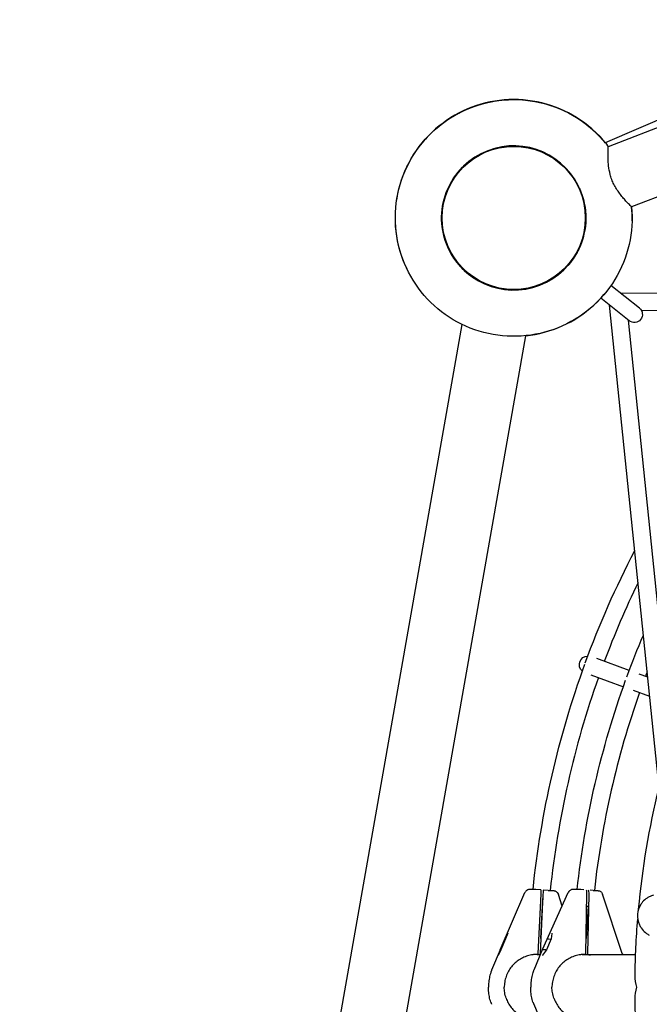
# Model space of a CAD drawing. Units: millimetres. Extents: x -4961 to 3015, y -4711 to 3265.
# Drawn here: x -1602 to -1017, y -16 to 899 of the extents above; entities that cross this region are included whole.
import ezdxf

# ---------------------------------------------------------------- set-up
doc = ezdxf.new("R2010")
doc.units = ezdxf.units.MM
doc.linetypes.add('STRICHPUNKT', pattern=[1, 0.5, -0.25, 0, -0.25])
for name, color, linetype in [('2D', 7, 'Continuous'), ('BEM', 7, 'Continuous'), ('SICHER-MIN', 7, 'STRICHPUNKT')]:
    doc.layers.add(name, color=color, linetype=linetype)
doc.styles.get("Standard").update_dxf_attribs({"font": 'arial.ttf'})
doc.dimstyles.new('Europa 1-50', dxfattribs={"dimscale": 50, "dimtxt": 3.5, "dimasz": 4, "dimexe": 2, "dimexo": 0, "dimgap": 2, "dimtad": 0, "dimdec": 3, "dimlfac": 0.001, "dimzin": 0, "dimdsep": 46, "dimtxsty": 'Standard', "dimcen": 2, "dimadec": 0, "dimazin": 0, "dimtfac": 1, "dimtdec": 3, "dimtofl": 0, "dimtmove": 0, "dimatfit": 3, "dimfxl": 2, "dimtolj": 1, "dimtzin": 0, "dimarcsym": 0})

# ---------------------------------------------------------------- blocks, each defined once
blk = doc.blocks.new('*D8')
at = {"layer": 'BEM', "color": 0, "lineweight": -2, "transparency": 16777216}
for p, q in [((-1379.01, 1510.41), (-2522.94, 1510.41)), ((-2422.94, 1310.41), (-2422.94, 403.02)), ((-2422.94, -1493.78), (-2422.94, -586.39)), ((-1379.01, -1693.78), (-2522.94, -1693.78))]:
    blk.add_line(p, q, dxfattribs=at)
at = {"layer": 'BEM', "color": 0, "transparency": 16777216}
for points in [[(-2456.27, 1310.41), (-2389.6, 1310.41), (-2422.94, 1510.41)], [(-2456.27, -1493.78), (-2389.6, -1493.78), (-2422.94, -1693.78)]]:
    blk.add_solid(points, dxfattribs=at)
at = {"layer": 'Defpoints', "color": 0, "transparency": 16777216}
for p in [(-2422.94, 1510.41), (-1379.01, 1510.41), (-1379.01, -1693.78)]:
    blk.add_point(p, dxfattribs=at)
at = {"layer": 'BEM', "color": 0, "transparency": 16777216, "insert": (-2422.94, -91.68), "char_height": 175, "attachment_point": 5, "rotation": 90}
blk.add_mtext('\\A1;3.204m', dxfattribs=at)

msp = doc.modelspace()

# ---------------------------------------------------------------- linework, layer by layer
at = {"layer": '2D'}
for p, q in [((-120.2917, 1192.5677), (-1057.5462, 784.6341)), ((-57.601, 1167.0485), (-1054.7517, 781.0787)), ((-35.7949, 1111.1511), (-1033.0934, 725.124)), ((-1025.9236, 631.0507), (-1052.2657, 652.1483)), ((-1043.7967, 645.3654), (-627.5185, 640.9029)), ((-1035.3005, 619.3429), (-1061.6422, 640.4401)), ((-989.4579, 7.5146), (-1053.521, 633.9358)), ((-1024.2415, 629.1548), (-619.393, 624.8149)), ((-1422.4814, -702.2139), (-1190.5036, 615.8673)), ((-973.3744, 7.5146), (-1036.0027, 619.9053)), ((-1363.3895, -712.6131), (-1131.4118, 605.4673)), ((-1035.3038, 294.3537), (-1065.553, 305.3635)), ((-1071.0253, 290.3285), (-1040.7761, 279.3186)), ((-1018.1541, 288.1118), (-1026.2052, 291.0421)), ((-1031.6776, 276.0071), (-1016.3455, 270.4266)), ((-1155.1092, 34.8416), (-1132.2549, 87.9507)), ((-1127.521, 90.9743), (-1127.6611, 90.9743)), ((-1117.3425, 90.4368), (-1122.1892, 90.6987)), ((-1117.4613, 86.3967), (-1120.2124, 31.4516)), ((-1115.4646, 86.2888), (-1118.2158, 31.3437)), ((-1115.7362, 83.2081), (-1116.1606, 75.3507)), ((-1115.9669, 35.0151), (-1091.9493, 88.0342)), ((-1115.3459, 90.3288), (-1115.3501, 90.3288)), ((-1110.4991, 90.0669), (-1115.3458, 90.3288)), ((-1097.7323, 75.2683), (-1101.1203, 86.2767)), ((-1086.2085, 90.9743), (-1087.3308, 90.9743)), ((-1077.3692, 90.5402), (-1080.2607, 90.6985)), ((-1074.902, 86.3967), (-1076.0922, 31.4516)), ((-1072.9315, 86.2888), (-1074.1217, 31.3437)), ((-1068.7237, 90.0667), (-1071.6366, 90.2262)), ((-1041.8103, 31.2379), (-1060.0601, 86.3804)), ((-1116.0689, 75.3507), (-1117.6871, 45.3944)), ((-1116.1606, 75.3507), (-1116.0689, 75.3507)), ((-1073.622, 75.3507), (-1075.2191, 45.3944)), ((-1074.2855, 75.3507), (-1073.622, 75.3507)), ((-1148.2478, 50.2654), (-1150.2641, 45.1008)), ((-1107.1957, 50.1093), (-1107.8695, 45.044)), ((-1150.2631, 45.103), (-1154.673, 34.7584)), ((-1117.6871, 45.3944), (-1117.7838, 45.3944)), ((-1107.8598, 45.0671), (-1112.1835, 34.79)), ((-1108.0971, 44.5031), (-1110.2438, 44.6207)), ((-1075.2191, 45.3944), (-1075.7902, 45.3944)), ((-1155.1226, 34.8103), (-1163.2005, 15.8614)), ((-1154.6721, 34.7605), (-1157.0594, 29.5954)), ((-1116.0755, 34.7667), (-1124.0468, 15.8194)), ((-1118.0747, 30.0146), (-1120.8034, 30.0146)), ((-1120.5841, 30.5078), (-1120.2606, 30.5078)), ((-1118.5932, 30.3999), (-1118.264, 30.3999)), ((-1112.1785, 34.8019), (-1115.7878, 29.7069)), ((-1112.2398, 34.7154), (-1114.5175, 34.8401)), ((-1029.427, 30.0146), (-1078.9122, 30.0146)), ((-1077.3943, 30.5078), (-1076.1202, 30.5078)), ((-1076.7742, 30.3999), (-1074.1497, 30.3999)), ((-1041.7254, 30.9686), (-1041.4393, 30.0146)), ((-1124.0468, -15.79), (-1116.0755, -34.7373))]:
    msp.add_line(p, q, dxfattribs=at)
msp.add_circle((-1142.6139, 714.8954), 66.5, dxfattribs=at)
msp.add_circle((-1142.6139, 714.8954), 66.5, dxfattribs=at)
msp.add_circle((-1142.6139, 714.8954), 66.5, dxfattribs=at)
msp.add_circle((-1142.6139, 714.8954), 66.5, dxfattribs=at)
at = {"layer": '2D', "extrusion": (0, 0, -1)}
for centre, radius, start, end in [((1030.612, 625.1968), 7.5, 128.6914091, 308.6914091), ((250.0041, 0.0146), 879.3885, 20.0373391, 27.4780142), ((250.0041, 0.0146), 838.6483, 20.1166675, 22.969154), ((1073.6453, 299.7955), 8, 310.9171755, 89.0828245), ((250.0041, 0.0146), 879.3885, 5.9277724, 19.9626609), ((250.0041, 0.0146), 838.6483, 6.219877, 19.8833325), ((250.0041, 0.0146), 780, 5.3306053, 13.7500083), ((250.0041, 0.0146), 780, 0.7792336, 4.6693947), ((1145.9236, 30.8888), 10, 23.0885397, 23.2835911), ((250.0041, 0.0146), 879.3885, 1.8928837, 1.9181027), ((1106.858, 30.8888), 10, 22.8171528, 24.3705136), ((1051.3039, 28.0959), 10, 161.6877008, 163.3051816), ((250.0041, 0.0146), 780, 355.3306053, 359.2207664)]:
    msp.add_arc(centre, radius, start, end, dxfattribs=at)
at = {"layer": '2D'}
for radius, start, end in [(863.3885, 154.1737871, 159.4691002), (822.6483, 159.1273761, 159.4428075), (863.3885, 160.5308998, 174.0196364), (822.6483, 160.5571925, 173.7193931)]:
    msp.add_arc((-250.0041, 0.0146), radius, start, end, dxfattribs=at)
at = {"layer": '2D', "extrusion": (0, 0, -1)}
for centre, major_axis, ratio, start_param, end_param in [((-1142.6186, 714.8848), (-61.2835, 27.0799), 0.99999996, -0.78539816, 5.49778715), ((-1142.6181, 714.8846), (-62.0444, 25.2879), 0.99999996, 0, 1.57925581), ((-1142.6175, 714.8873), (-61.2835, 27.0799), 0.99999996, -0.78539816, -0.00865412), ((-1142.6103, 714.9035), (-61.2836, 27.08), 0.99999996, -0.78539815, -0.00878677), ((-1142.6092, 714.906), (-61.2837, 27.08), 0.99999996, -0.78539816, -0.00880687), ((-1142.6287, 714.9011), (7.3622, -66.5942), 0.99999996, -1.88597028, -0.14287685), ((-1142.6175, 714.8873), (61.0468, -27.6093), 0.99999996, 0, 2.34754036), ((-1142.6103, 714.9035), (61.0433, -27.6174), 0.99999996, 0, 2.34740771), ((-1142.6092, 714.906), (61.0428, -27.6187), 0.99999996, 0, 2.34738761), ((-1142.6097, 714.9062), (61.5986, -26.3557), 0.99999996, 0, 1.56198409), ((-1142.6106, 714.9037), (61.5275, -26.5213), 0.99999996, 0, 0.15232054), ((-1142.6057, 714.9036), (-7.3622, 66.5944), 0.99999996, -2.43040553, -2.25885639), ((-1045.8322, 637.3868), (-0.0858, -7.9995), 0.84229987, -2.66762078, -2.44894824), ((-1117.6123, 85.444), (0.2698, 4.9927), 0.02025972, 0, 1.37771521), ((-1115.6156, 85.3361), (0.2698, 4.9927), 0.02025972, -0.0010949, 1.37771521), ((-1075.7508, 85.444), (0.2734, 4.9925), 0.16235721, 0.09711181, 1.36991956), ((-1073.7803, 85.3361), (0.2734, 4.9925), 0.16235721, 0.09651062, 1.36991956), ((-1117.32, 75.4046), (7.9884, -0.4315), 0.00109467, -1.42520737, -1.41362126), ((-1150.1728, 44.9118), (-0.457, 0.203), 0.55110324, -1.25741243, -0.02692699), ((-1149.8011, 44.9118), (-0.4629, 0.189), 0.5670142, 0.00872325, 0.02738844), ((-1110.3615, 44.9118), (-0.439, 0.244), 0.4836184, -1.77413515, -0.20333882), ((-1110.1613, 45.1943), (-0.2141, -0.5452), 0.84393102, -0.27234593, 0.02836377), ((-1107.3827, 44.9118), (-0.4852, 0.1318), 0.60878074, 0.08126522, 0.2317026), ((-1120.5145, 29.5463), (-0.5396, -9.9854), 0.02025972, -1.76387744, -1.66832969), ((-1118.5178, 29.4384), (-0.5396, -9.9854), 0.02025972, -1.76387744, -1.66832969), ((-1114.4799, 35.1227), (-0.5256, 0.0119), 0.53998864, -1.511432, -1.2107223), ((-1077.7899, 29.5463), (-0.5468, -9.985), 0.16235721, -1.7716731, -1.67612534), ((-1075.8194, 29.4384), (-0.5468, -9.985), 0.16235721, -1.7716731, -1.67612534)]:
    msp.add_ellipse(centre, major_axis=major_axis, ratio=ratio, start_param=start_param, end_param=end_param, dxfattribs=at)
at = {"layer": '2D'}
for centre, major_axis, ratio, start_param, end_param in [((-1142.6234, 714.8888), (38.4473, -54.871), 0.99999996, 0.29252722, 1.81035784), ((-1142.6066, 714.9005), (-38.4472, 54.8708), 0.99999996, 0.33327082, 1.4306073), ((-1142.6044, 714.9021), (-38.4472, 54.8708), 0.99999996, 0.29252725, 1.874672), ((-1142.6044, 714.9021), (38.4471, -54.8708), 0.99999996, -2.35620932, -1.38025211), ((-1147.78, 50.0889), (0.2299, 0.5399), 0.8519098, 1.57033487, 1.60644657), ((-1106.694, 50.0889), (0.2141, 0.5452), 0.84393102, 1.54243255, 1.85540037), ((-1156.608, 29.3804), (0.2299, 0.5399), 0.8519098, 1.53514609, 1.57033487), ((-1154.5868, 34.5575), (-0.4629, 0.189), 0.5670142, -1.25787388, -0.02738844), ((-1154.2151, 34.5575), (-0.457, 0.203), 0.55110324, 0.0082618, 0.02692699), ((-1115.4064, 29.3804), (0.2141, 0.5452), 0.84393102, 1.28619228, 1.54243255), ((-1114.7177, 34.5575), (-0.4852, 0.1318), 0.60878074, -1.50178923, -0.2317026), ((-1111.7389, 34.5575), (-0.439, 0.244), 0.4836184, 0.05290145, 0.20333882)]:
    msp.add_ellipse(centre, major_axis=major_axis, ratio=ratio, start_param=start_param, end_param=end_param, dxfattribs=at)
for points, knots in [([(-1241.7774, 667.2865), (-1245.1944, 674.4025), (-1247.8423, 681.8874), (-1252.3625, 700.9869), (-1253.222, 712.8389), (-1251.1687, 736.2156), (-1248.2563, 747.7362), (-1238.9537, 769.2803), (-1232.5651, 779.2999), (-1216.9577, 796.824), (-1207.7416, 804.3254), (-1187.414, 816.0503), (-1176.3061, 820.2718), (-1157.5173, 824.1429), (-1150.0674, 824.9023), (-1142.6172, 824.9023)], [4.26471371, 4.26471371, 4.26471371, 4.26471371, 4.47999999, 4.47999999, 4.8, 4.8, 5.12000001, 5.12000001, 5.44000001, 5.44000001, 5.76000001, 5.76000001, 6.08, 6.08, 6.28318531, 6.28318531, 6.28318531, 6.28318531]), ([(-1033.0902, 725.1206), (-1031.9995, 713.4381), (-1032.794, 701.5816), (-1038.0732, 678.7165), (-1042.557, 667.7118), (-1054.7609, 647.6681), (-1062.4787, 638.6325), (-1080.3681, 623.4452), (-1090.5365, 617.2961), (-1112.2952, 608.5072), (-1123.8817, 605.8689), (-1147.3005, 604.3707), (-1159.1287, 605.5111), (-1181.8299, 611.4557), (-1192.699, 616.2589), (-1212.3778, 629.0428), (-1221.1842, 637.0213), (-1235.8426, 655.3465), (-1241.6922, 665.6901), (-1249.842, 687.6961), (-1252.1409, 699.3547), (-1252.9546, 722.8073), (-1251.4694, 734.5972), (-1244.8644, 757.1151), (-1239.7459, 767.8393), (-1226.3928, 787.1364), (-1218.1606, 795.7061), (-1199.4152, 809.8232), (-1188.9052, 815.3682), (-1166.6706, 822.872), (-1154.9498, 824.8295), (-1131.4835, 824.9581), (-1119.742, 823.1292), (-1097.4265, 815.8695), (-1086.8564, 810.44), (-1068.8228, 797.1662), (-1061.1646, 789.5922), (-1054.7516, 781.0786)], [6.19009438, 6.19009438, 6.19009438, 6.19009438, 6.51009438, 6.51009438, 6.83009437, 6.83009437, 7.15009436, 7.15009436, 7.47009436, 7.47009436, 7.79009436, 7.79009436, 8.11009436, 8.11009436, 8.43009437, 8.43009437, 8.75009438, 8.75009438, 9.07009438, 9.07009438, 9.39009438, 9.39009438, 9.71009438, 9.71009438, 10.03009437, 10.03009437, 10.35009436, 10.35009436, 10.67009436, 10.67009436, 10.99009436, 10.99009436, 11.31009436, 11.31009436, 11.63009437, 11.63009437, 11.92078633, 11.92078633, 11.92078633, 11.92078633]), ([(-1057.5489, 784.6374), (-1059.5128, 787.0328), (-1061.578, 789.3452), (-1071.9153, 799.9799), (-1081.4496, 807.0724), (-1102.269, 817.9001), (-1113.5504, 821.6333), (-1136.7189, 825.3622), (-1148.602, 825.3572), (-1171.7674, 821.6088), (-1183.0456, 817.866), (-1203.8559, 807.0208), (-1213.3842, 799.9203), (-1223.6551, 789.3361), (-1225.6659, 787.0859), (-1227.5808, 784.7569)], [5.39912652, 5.39912652, 5.39912652, 5.39912652, 5.48360677, 5.48360677, 5.80360678, 5.80360678, 6.12360678, 6.12360678, 6.44360678, 6.44360678, 6.76360678, 6.76360678, 7.08360677, 7.08360677, 7.16583787, 7.16583787, 7.16583787, 7.16583787]), ([(-1142.6172, 824.9023), (-1130.8839, 824.9023), (-1119.1526, 823.0091), (-1096.8772, 815.6273), (-1086.337, 810.14), (-1069.7447, 797.7862), (-1063.22, 791.5589), (-1057.5445, 784.6348)], [0, 0, 0, 0, 0.319999993, 0.319999993, 0.639999988, 0.639999988, 0.884169613, 0.884169613, 0.884169613, 0.884169613]), ([(-1033.0902, 725.1206), (-1033.0903, 725.1207), (-1033.1052, 725.136), (-1033.3157, 725.3479), (-1034.0325, 726.0611), (-1036.0493, 728.141), (-1037.1272, 729.2675), (-1039.2806, 731.6252), (-1040.2846, 732.7549), (-1042.3067, 735.1557), (-1043.3192, 736.412), (-1046.2121, 740.2816), (-1048.0781, 743.1253), (-1050.3538, 747.6795), (-1050.9919, 749.1355), (-1052.1256, 752.1558), (-1052.6099, 753.6998), (-1053.7207, 757.9741), (-1054.1655, 760.6704), (-1054.7114, 765.6168), (-1054.8361, 767.8801), (-1054.9407, 771.4986), (-1054.9478, 772.9404), (-1054.9245, 776.225), (-1054.8733, 777.8501), (-1054.7912, 780.1343), (-1054.7603, 780.8106), (-1054.7512, 781.0116)], [-96.12022008, -96.12022008, -96.12022008, -96.12022008, -94.23926691, -94.23926691, -83.020872, -83.020872, -74.82180226, -74.82180226, -68.69827635, -68.69827635, -62.99373161, -62.99373161, -52.35831652, -52.35831652, -47.57063776, -47.57063776, -42.68579448, -42.68579448, -34.11717517, -34.11717517, -26.13163691, -26.13163691, -20.08499188, -20.08499188, -10.77024394, -10.77024394, -1.85037409, -1.85037409, -1.85037409, -1.85037409]), ([(-1131.4118, 605.4673), (-1119.7395, 606.6622), (-1108.262, 609.7402), (-1086.8541, 619.3521), (-1076.9275, 625.8844), (-1064.4616, 637.313), (-1060.8919, 641.0826), (-1057.6053, 645.0846)], [3.243606794, 3.243606794, 3.243606794, 3.243606794, 3.563606778, 3.563606778, 3.883606771, 3.883606771, 4.024841923, 4.024841923, 4.024841923, 4.024841923]), ([(-1127.6611, 90.9743), (-1127.6788, 90.9743), (-1127.6997, 90.9742), (-1127.7542, 90.9735), (-1127.7874, 90.973), (-1127.8821, 90.9697), (-1127.9414, 90.9675), (-1128.1452, 90.9519), (-1128.2618, 90.9509), (-1128.7862, 90.8495), (-1129.0074, 90.8184), (-1129.7395, 90.5298), (-1130.0579, 90.4005), (-1130.7481, 89.9173), (-1131.0015, 89.7175), (-1131.6046, 89.085), (-1131.9719, 88.6083), (-1132.2549, 87.9507)], [5.8246064223, 5.8246064223, 5.8246064223, 5.8246064223, 5.8283957005, 5.8283957005, 5.8321849787, 5.8321849787, 5.8359742569, 5.8359742569, 5.8397635352, 5.8397635352, 5.8416581743, 5.8416581743, 5.8426054938, 5.8426054938, 5.8430441193, 5.8430441193, 5.8435528134, 5.8435528134, 5.8435528134, 5.8435528134]), ([(-1122.1892, 90.6987), (-1122.7218, 90.7275), (-1123.2505, 90.756), (-1124.2534, 90.8098), (-1124.7273, 90.8352), (-1125.5782, 90.8805), (-1125.9549, 90.9005), (-1126.5765, 90.9332), (-1126.8215, 90.946), (-1127.0813, 90.9592), (-1127.1495, 90.9626), (-1127.2316, 90.9666), (-1127.2549, 90.9677), (-1127.2961, 90.9694), (-1127.3102, 90.97), (-1127.3459, 90.9713), (-1127.3598, 90.9718), (-1127.3913, 90.9727), (-1127.4015, 90.9729), (-1127.4335, 90.9736), (-1127.4573, 90.9741), (-1127.5064, 90.9743), (-1127.5134, 90.9743), (-1127.521, 90.9743)], [-1.04691051, -1.04691051, -1.04691051, -1.04691051, -0.74581263, -0.74581263, -0.44471475, -0.44471475, -0.14361687, -0.14361687, 0.1556839, 0.1556839, 0.30623284, 0.30623284, 0.38240586, 0.38240586, 0.42049237, 0.42049237, 0.43907827, 0.43907827, 0.44625266, 0.44625266, 0.45694606, 0.45694606, 0.45857888, 0.45857888, 0.45857888, 0.45857888]), ([(-1110.4991, 90.0669), (-1109.9735, 90.0385), (-1109.4547, 90.0104), (-1108.4755, 89.9571), (-1108.0153, 89.932), (-1107.1935, 89.887), (-1106.832, 89.8671), (-1106.2383, 89.8341), (-1106.0069, 89.8211), (-1105.7662, 89.8073), (-1105.7047, 89.8038), (-1105.6285, 89.7991), (-1105.6079, 89.7979), (-1105.5585, 89.7945), (-1105.5431, 89.7936), (-1105.4774, 89.7882), (-1105.456, 89.7865), (-1105.3869, 89.7797), (-1105.3523, 89.7765), (-1105.233, 89.7616), (-1105.1764, 89.755), (-1104.9637, 89.7185), (-1104.8612, 89.7078), (-1104.3911, 89.5759), (-1104.1949, 89.5329), (-1103.52, 89.2106), (-1103.2248, 89.0704), (-1102.5634, 88.5401), (-1102.3192, 88.3222), (-1101.7298, 87.6107), (-1101.3604, 87.0566), (-1101.1203, 86.2767)], [-1.04691051, -1.04691051, -1.04691051, -1.04691051, -0.74975538, -0.74975538, -0.45260025, -0.45260025, -0.15544512, -0.15544512, 0.14171001, 0.14171001, 0.29028758, 0.29028758, 0.36457636, 0.36457636, 0.40172075, 0.40172075, 0.41521408, 0.41521408, 0.42449752, 0.42449752, 0.4302935, 0.4302935, 0.43457932, 0.43457932, 0.43672223, 0.43672223, 0.43779369, 0.43779369, 0.43828536, 0.43828536, 0.43886514, 0.43886514, 0.43886514, 0.43886514]), ([(-1087.3308, 90.9743), (-1087.3566, 90.9743), (-1087.3848, 90.9742), (-1087.4521, 90.9733), (-1087.4908, 90.9726), (-1087.5946, 90.9691), (-1087.6573, 90.9667), (-1087.8555, 90.9517), (-1087.9686, 90.9464), (-1088.3873, 90.8744), (-1088.5752, 90.8469), (-1089.1853, 90.6458), (-1089.4828, 90.5499), (-1090.1987, 90.1195), (-1090.4723, 89.9359), (-1091.158, 89.3007), (-1091.6031, 88.7986), (-1091.9493, 88.0342)], [5.824606422, 5.824606422, 5.824606422, 5.824606422, 5.854832697, 5.854832697, 5.885058972, 5.885058972, 5.915285248, 5.915285248, 5.942687348, 5.942687348, 5.957800485, 5.957800485, 5.966769142, 5.966769142, 5.970960373, 5.970960373, 5.975737798, 5.975737798, 5.975737798, 5.975737798]), ([(-1080.2607, 90.6985), (-1080.79, 90.7275), (-1081.3266, 90.7562), (-1082.3674, 90.8104), (-1082.8714, 90.836), (-1083.8033, 90.8818), (-1084.2309, 90.902), (-1084.9757, 90.9355), (-1085.2917, 90.9487), (-1085.8028, 90.9674), (-1085.9512, 90.9743), (-1086.2085, 90.9743)], [-1.04691051, -1.04691051, -1.04691051, -1.04691051, -0.74581263, -0.74581263, -0.44471475, -0.44471475, -0.14361687, -0.14361687, 0.15748101, 0.15748101, 0.45857888, 0.45857888, 0.45857888, 0.45857888]), ([(-1068.7237, 90.0667), (-1068.2497, 90.0408), (-1067.7899, 90.015), (-1066.9302, 89.9658), (-1066.5305, 89.9422), (-1065.8177, 89.8989), (-1065.5049, 89.8792), (-1064.9803, 89.8442), (-1064.7738, 89.8296), (-1064.5033, 89.8073), (-1064.4281, 89.8013), (-1064.2577, 89.7821), (-1064.2113, 89.7767), (-1064.0814, 89.7586), (-1064.0088, 89.749), (-1063.756, 89.7), (-1063.6303, 89.6836), (-1063.1053, 89.5151), (-1062.8797, 89.4536), (-1062.1854, 89.0754), (-1061.8877, 88.9065), (-1061.2765, 88.3602), (-1061.0499, 88.1329), (-1060.5469, 87.4636), (-1060.2632, 86.9942), (-1060.0601, 86.3804)], [-1.04691051, -1.04691051, -1.04691051, -1.04691051, -0.77732563, -0.77732563, -0.50774076, -0.50774076, -0.23815588, -0.23815588, 0.03142899, 0.03142899, 0.16622143, 0.16622143, 0.20837272, 0.20837272, 0.24528292, 0.24528292, 0.27299858, 0.27299858, 0.28700622, 0.28700622, 0.29397611, 0.29397611, 0.29733288, 0.29733288, 0.30101387, 0.30101387, 0.30101387, 0.30101387]), ([(-1012.8924, 85.5864), (-1013.9984, 85.2836), (-1015.0425, 84.8952), (-1016.0141, 84.4452), (-1016.9689, 84.0031), (-1017.8621, 83.4983), (-1018.6953, 82.9435), (-1020.3119, 81.8671), (-1021.6984, 80.6039), (-1022.8525, 79.2454), (-1023.4859, 78.4998), (-1024.055, 77.7193), (-1024.5606, 76.9118), (-1026.2772, 74.1708), (-1027.2608, 71.1232), (-1027.5321, 68.0623), (-1027.5328, 68.0548), (-1027.5334, 68.0472), (-1027.5341, 68.0397)], [5.99278276, 5.99278276, 5.99278276, 5.99278276, 6.21749294, 6.21749294, 6.21749294, 6.43832708, 6.43832708, 6.43832708, 6.86681307, 6.86681307, 6.86681307, 7.10199109, 7.10199109, 7.10199109, 7.90036627, 7.90036627, 7.90036627, 7.90233245, 7.90233245, 7.90233245, 7.90233245]), ([(-1027.5341, 68.0397), (-1027.5348, 68.0321), (-1027.5354, 68.0246), (-1027.5361, 68.0171), (-1027.822, 64.7055), (-1027.2846, 61.2677), (-1025.8364, 58.0621), (-1025.3804, 57.0528), (-1024.8354, 56.0677), (-1024.1892, 55.11), (-1023.1575, 53.5811), (-1021.8712, 52.1307), (-1020.3177, 50.8524), (-1019.6338, 50.2897), (-1018.8982, 49.7601), (-1018.1027, 49.2699), (-1017.6454, 48.9881), (-1017.1692, 48.7201), (-1016.6748, 48.4687)], [-0.00196617, -0.00196617, -0.00196617, -0.00196617, 0, 0, 0, 0.86356903, 0.86356903, 0.86356903, 1.13546667, 1.13546667, 1.13546667, 1.56956748, 1.56956748, 1.56956748, 1.76067256, 1.76067256, 1.76067256, 1.87051156, 1.87051156, 1.87051156, 1.87051156]), ([(-1123.6298, 30.3927), (-1125.2696, 30.2457), (-1126.9028, 29.9645), (-1130.0898, 29.1459), (-1131.654, 28.6061), (-1134.6675, 27.2852), (-1136.1263, 26.4994), (-1138.8903, 24.7081), (-1140.2044, 23.6966), (-1142.6443, 21.4817), (-1143.778, 20.2711), (-1145.8278, 17.6917), (-1146.7506, 16.3145), (-1148.4034, 13.3542), (-1149.1248, 11.7527), (-1149.7016, 10.1074)], [0, 0, 0, 0, 4.93917682, 4.93917682, 9.87157735, 9.87157735, 14.81127616, 14.81127616, 19.75501849, 19.75501849, 24.6992579, 24.6992579, 29.64049055, 29.64049055, 34.87098637, 34.87098637, 34.87098637, 34.87098637]), ([(-1123.628, 30.3929), (-1124.0717, 30.3531), (-1124.4156, 30.3191), (-1125.6515, 30.1815), (-1126.4716, 30.0678), (-1127.3044, 29.9283), (-1127.3137, 29.9268), (-1127.323, 29.9252)], [-0.37022437, -0.37022437, -0.37022437, -0.37022437, -0.250546675, -0.250546675, 0, 0, 0.0028319, 0.0028319, 0.0028319, 0.0028319]), ([(-1079.4545, 30.3916), (-1081.0762, 30.2438), (-1082.6932, 29.9618), (-1085.8511, 29.1415), (-1087.4023, 28.6008), (-1090.3924, 27.2779), (-1091.8408, 26.491), (-1094.5855, 24.6976), (-1095.8906, 23.685), (-1098.3135, 21.4682), (-1099.4392, 20.2567), (-1101.4732, 17.6757), (-1102.3883, 16.2979), (-1104.0214, 13.3427), (-1104.7318, 11.7477), (-1105.2983, 10.1092)], [0, 0, 0, 0, 4.94063, 4.94063, 9.87510665, 9.87510665, 14.817519, 14.817519, 19.76368717, 19.76368717, 24.70961643, 24.70961643, 29.65184063, 29.65184063, 34.86127402, 34.86127402, 34.86127402, 34.86127402]), ([(-1079.44, 30.3929), (-1079.8773, 30.3531), (-1080.2162, 30.3191), (-1081.4346, 30.1815), (-1082.2432, 30.0678), (-1083.0651, 29.9283), (-1083.0743, 29.9268), (-1083.0835, 29.9252)], [-0.37022437, -0.37022437, -0.37022437, -0.37022437, -0.250546675, -0.250546675, 0, 0, 0.0028319, 0.0028319, 0.0028319, 0.0028319]), ([(-1163.9049, 13.918), (-1164.1903, 13.0669), (-1164.4493, 12.2063), (-1164.9129, 10.4717), (-1165.1174, 9.5979), (-1165.4709, 7.8434), (-1165.6199, 6.9636), (-1165.863, 5.1969), (-1165.9571, 4.3105), (-1166.0901, 2.5379), (-1166.129, 1.6517), (-1166.1407, 0.7687)], [2.29069458, 2.29069458, 2.29069458, 2.29069458, 2.49752706, 2.49752706, 2.70435955, 2.70435955, 2.91119204, 2.91119204, 3.11802452, 3.11802452, 3.32485701, 3.32485701, 3.32485701, 3.32485701]), ([(-1163.2005, 15.8614), (-1163.2506, 15.733), (-1163.3, 15.6043), (-1163.3976, 15.3465), (-1163.4458, 15.2174), (-1163.5409, 14.9587), (-1163.5879, 14.8291), (-1163.6806, 14.5696), (-1163.7263, 14.4395), (-1163.8166, 14.1791), (-1163.8611, 14.0486), (-1163.9049, 13.918)], [1.1992377425, 1.1992377425, 1.1992377425, 1.1992377425, 1.2087431548, 1.2087431548, 1.2182485672, 1.2182485672, 1.2277539795, 1.2277539795, 1.2372593919, 1.2372593919, 1.2467648042, 1.2467648042, 1.2467648042, 1.2467648042]), ([(-1149.7016, 10.1074), (-1149.997, 9.2661), (-1150.2549, 8.415), (-1150.6962, 6.6942), (-1150.8796, 5.824), (-1151.1698, 4.0759), (-1151.2767, 3.1983), (-1151.4062, 1.5502), (-1151.4375, 0.7814), (-1151.4402, 0.0146)], [4.04865573, 4.04865573, 4.04865573, 4.04865573, 4.32401135, 4.32401135, 4.59936697, 4.59936697, 4.87472258, 4.87472258, 5.1153242, 5.1153242, 5.1153242, 5.1153242]), ([(-1124.747, 13.8606), (-1125.029, 12.9976), (-1125.283, 12.1244), (-1125.7327, 10.3638), (-1125.9284, 9.4765), (-1126.2602, 7.6946), (-1126.3964, 6.8009), (-1126.6097, 5.0064), (-1126.6868, 4.1062), (-1126.7818, 2.3063), (-1126.7997, 1.4068), (-1126.7885, 0.5109)], [2.28910719, 2.28910719, 2.28910719, 2.28910719, 2.49625716, 2.49625716, 2.70340712, 2.70340712, 2.91055708, 2.91055708, 3.11770705, 3.11770705, 3.32485701, 3.32485701, 3.32485701, 3.32485701]), ([(-1124.0473, 15.8183), (-1124.097, 15.6889), (-1124.1461, 15.5593), (-1124.2431, 15.2997), (-1124.291, 15.1696), (-1124.3855, 14.909), (-1124.4322, 14.7785), (-1124.5243, 14.517), (-1124.5697, 14.3861), (-1124.6592, 14.1237), (-1124.7034, 13.9924), (-1124.7469, 13.8608)], [1.1992791049, 1.1992791049, 1.1992791049, 1.1992791049, 1.2088718155, 1.2088718155, 1.218464526, 1.218464526, 1.2280572365, 1.2280572365, 1.2376499471, 1.2376499471, 1.2472426576, 1.2472426576, 1.2472426576, 1.2472426576]), ([(-1105.2983, 10.1092), (-1105.5942, 9.2662), (-1105.8551, 8.4132), (-1106.3076, 6.6884), (-1106.4992, 5.8161), (-1106.8112, 4.0637), (-1106.9317, 3.1839), (-1107.0907, 1.5392), (-1107.1379, 0.776), (-1107.1589, 0.0147)], [4.04848457, 4.04848457, 4.04848457, 4.04848457, 4.32385101, 4.32385101, 4.59921744, 4.59921744, 4.87458388, 4.87458388, 5.11287311, 5.11287311, 5.11287311, 5.11287311]), ([(-1028.1066, 0.0146), (-1028.1074, 0.0169), (-1028.1082, 0.0192), (-1029.3414, 3.5837), (-1029.9788, 7.1806), (-1029.932, 10.6224)], [-0.00968595, -0.00968595, -0.00968595, -0.00968595, 0, 0, 15.03080825, 15.03080825, 15.03080825, 15.03080825]), ([(-1149.7016, -10.078), (-1149.997, -9.2368), (-1150.2549, -8.3857), (-1150.6962, -6.6648), (-1150.8796, -5.7946), (-1151.1698, -4.0465), (-1151.2767, -3.1689), (-1151.4062, -1.5208), (-1151.4375, -0.7521), (-1151.4402, 0.0148)], [4.04865573, 4.04865573, 4.04865573, 4.04865573, 4.32401135, 4.32401135, 4.59936697, 4.59936697, 4.87472258, 4.87472258, 5.1153242, 5.1153242, 5.1153242, 5.1153242]), ([(-1105.2983, -10.0798), (-1105.5942, -9.2368), (-1105.8551, -8.3839), (-1106.3076, -6.659), (-1106.4992, -5.7867), (-1106.8112, -4.0343), (-1106.9317, -3.1546), (-1107.0907, -1.5098), (-1107.1379, -0.7466), (-1107.1589, 0.0147)], [4.04848457, 4.04848457, 4.04848457, 4.04848457, 4.32385101, 4.32385101, 4.59921744, 4.59921744, 4.87458388, 4.87458388, 5.11287311, 5.11287311, 5.11287311, 5.11287311]), ([(-1029.932, -10.5932), (-1029.9788, -7.1514), (-1029.3414, -3.5544), (-1028.1082, 0.01), (-1028.1074, 0.0123), (-1028.1066, 0.0146)], [103.86332757, 103.86332757, 103.86332757, 103.86332757, 118.09097662, 118.09097662, 118.10014501, 118.10014501, 118.10014501, 118.10014501]), ([(-1163.9049, -13.8886), (-1164.1903, -13.0376), (-1164.4493, -12.1769), (-1164.9129, -10.4424), (-1165.1174, -9.5686), (-1165.4709, -7.8141), (-1165.6199, -6.9342), (-1165.863, -5.1675), (-1165.9571, -4.2811), (-1166.0901, -2.5086), (-1166.129, -1.6224), (-1166.1407, -0.7393)], [2.29069458, 2.29069458, 2.29069458, 2.29069458, 2.49752706, 2.49752706, 2.70435955, 2.70435955, 2.91119204, 2.91119204, 3.11802452, 3.11802452, 3.32485701, 3.32485701, 3.32485701, 3.32485701]), ([(-1124.747, -13.8312), (-1125.029, -12.9683), (-1125.283, -12.095), (-1125.7327, -10.3345), (-1125.9284, -9.4472), (-1126.2602, -7.6653), (-1126.3964, -6.7715), (-1126.6097, -4.9771), (-1126.6868, -4.0768), (-1126.7818, -2.277), (-1126.7997, -1.3774), (-1126.7885, -0.4816)], [2.28910719, 2.28910719, 2.28910719, 2.28910719, 2.49625716, 2.49625716, 2.70340712, 2.70340712, 2.91055708, 2.91055708, 3.11770705, 3.11770705, 3.32485701, 3.32485701, 3.32485701, 3.32485701]), ([(-1163.9049, -13.8886), (-1163.8611, -14.0193), (-1163.8166, -14.1497), (-1163.7263, -14.4102), (-1163.6806, -14.5402), (-1163.5879, -14.7998), (-1163.5409, -14.9293), (-1163.4458, -15.188), (-1163.3976, -15.3172), (-1163.3, -15.5749), (-1163.2506, -15.7036), (-1163.2005, -15.832)], [1.8948276969, 1.8948276969, 1.8948276969, 1.8948276969, 1.9043331093, 1.9043331093, 1.9138385216, 1.9138385216, 1.923343934, 1.923343934, 1.9328493463, 1.9328493463, 1.9423547587, 1.9423547587, 1.9423547587, 1.9423547587]), ([(-1149.7016, -10.078), (-1149.1576, -11.6296), (-1148.4853, -13.142), (-1146.9116, -16.0268), (-1146.0055, -17.4089), (-1143.9875, -20.0028), (-1142.8687, -21.2228), (-1140.4555, -23.4605), (-1139.1531, -24.4854), (-1136.4079, -26.3064), (-1134.9562, -27.1084), (-1131.9521, -28.4632), (-1130.3898, -29.0205), (-1127.108, -29.8992), (-1125.3724, -30.2071), (-1123.6298, -30.3634)], [0, 0, 0, 0, 4.93262762, 4.93262762, 9.85866248, 9.85866248, 14.79324124, 14.79324124, 19.73409461, 19.73409461, 24.67821778, 24.67821778, 29.62213378, 29.62213378, 34.87098231, 34.87098231, 34.87098231, 34.87098231]), ([(-1124.7469, -13.8314), (-1124.7034, -13.963), (-1124.6592, -14.0944), (-1124.5697, -14.3567), (-1124.5243, -14.4877), (-1124.4322, -14.7492), (-1124.3855, -14.8797), (-1124.291, -15.1403), (-1124.2431, -15.2703), (-1124.1461, -15.53), (-1124.097, -15.6596), (-1124.0473, -15.7889)], [1.8943498455, 1.8943498455, 1.8943498455, 1.8943498455, 1.9039425561, 1.9039425561, 1.9135352666, 1.9135352666, 1.9231279771, 1.9231279771, 1.9327206877, 1.9327206877, 1.9423133982, 1.9423133982, 1.9423133982, 1.9423133982]), ([(-1105.2983, -10.0798), (-1104.7617, -11.6318), (-1104.0962, -13.1445), (-1102.5359, -16.0297), (-1101.6364, -17.4118), (-1099.6322, -20.0056), (-1098.5207, -21.2253), (-1096.1233, -23.4628), (-1094.8293, -24.4875), (-1092.1028, -26.3083), (-1090.6612, -27.1102), (-1087.6795, -28.4649), (-1086.1297, -29.0222), (-1082.8832, -29.8988), (-1081.1713, -30.2058), (-1079.4545, -30.3622)], [0, 0, 0, 0, 4.93431114, 4.93431114, 9.86163366, 9.86163366, 14.79699513, 14.79699513, 19.73882336, 19.73882336, 24.68458218, 24.68458218, 29.63086821, 29.63086821, 34.86126984, 34.86126984, 34.86126984, 34.86126984])]:
    msp.add_open_spline(points, degree=3, knots=knots, dxfattribs=at)
for points in [[(-1057.5462, 784.6341), (-1057.5471, 784.6352), (-1057.548, 784.6363), (-1057.5489, 784.6374)], [(-1032.6502, 712.0689), (-1032.5383, 716.4246), (-1032.6854, 720.7869), (-1033.0906, 725.1251)], [(-1033.0906, 725.1251), (-1033.0905, 725.1236), (-1033.0903, 725.1221), (-1033.0902, 725.1206)], [(-1120.2606, 30.5078), (-1121.3705, 30.5313), (-1122.4984, 30.4941), (-1123.628, 30.3929)], [(-1118.264, 30.3999), (-1118.1514, 30.3901), (-1118.0386, 30.3796), (-1117.9258, 30.3685)], [(-1076.1202, 30.5078), (-1077.2151, 30.5313), (-1078.3267, 30.4941), (-1079.44, 30.3929)], [(-1074.1497, 30.3999), (-1073.2145, 30.3175), (-1072.2702, 30.1894), (-1071.3278, 30.0146)], [(-1163.9049, 13.918), (-1163.9049, 13.918), (-1163.9049, 13.918), (-1163.9049, 13.918)], [(-1163.2005, 15.8614), (-1163.2005, 15.8614), (-1163.2005, 15.8614), (-1163.2005, 15.8614)], [(-1124.7469, 13.8608), (-1124.747, 13.8607), (-1124.747, 13.8607), (-1124.747, 13.8606)], [(-1124.0473, 15.8183), (-1124.0471, 15.8187), (-1124.047, 15.819), (-1124.0468, 15.8194)], [(-1105.2983, 10.1092), (-1105.2983, 10.1092), (-1105.2983, 10.1092), (-1105.2983, 10.1092)], [(-1166.1407, 0.7687), (-1166.144, 0.5174), (-1166.1442, 0.266), (-1166.1412, 0.0147)], [(-1166.1407, -0.7393), (-1166.144, -0.488), (-1166.1442, -0.2366), (-1166.1412, 0.0147)], [(-1126.7885, 0.5109), (-1126.7864, 0.3455), (-1126.783, 0.1801), (-1126.7781, 0.0147)], [(-1126.7885, -0.4816), (-1126.7864, -0.3161), (-1126.783, -0.1507), (-1126.7781, 0.0147)], [(-1163.9049, -13.8886), (-1163.9049, -13.8886), (-1163.9049, -13.8886), (-1163.9049, -13.8886)], [(-1163.2005, -15.832), (-1163.2005, -15.832), (-1163.2005, -15.832), (-1163.2005, -15.832)], [(-1124.7469, -13.8314), (-1124.747, -13.8314), (-1124.747, -13.8313), (-1124.747, -13.8312)], [(-1124.0473, -15.7889), (-1124.0471, -15.7893), (-1124.047, -15.7897), (-1124.0468, -15.79)], [(-1105.2983, -10.0798), (-1105.2983, -10.0798), (-1105.2983, -10.0798), (-1105.2983, -10.0798)]]:
    msp.add_open_spline(points, degree=3, dxfattribs=at)
at = {"layer": 'SICHER-MIN', "ltscale": 0.01}
msp.add_circle((-250, 0), 3265, dxfattribs=at)

# ---------------------------------------------------------------- dimensions: what is measured, and where the dimension line sits
at = {"layer": 'BEM'}
dim = msp.add_linear_dim(base=(-2422.9376, 1510.413), p1=(-1379.0068, -1693.7812), p2=(-1379.0068, 1510.413), angle=90, dimstyle='Europa 1-50', override={"dimpost": 'm'}, dxfattribs=at)
dim.commit()
dim.dimension.update_dxf_attribs({"geometry": '*D8', "text_midpoint": (-2422.9376, -91.6841)})

doc.saveas('drawing.dxf')
